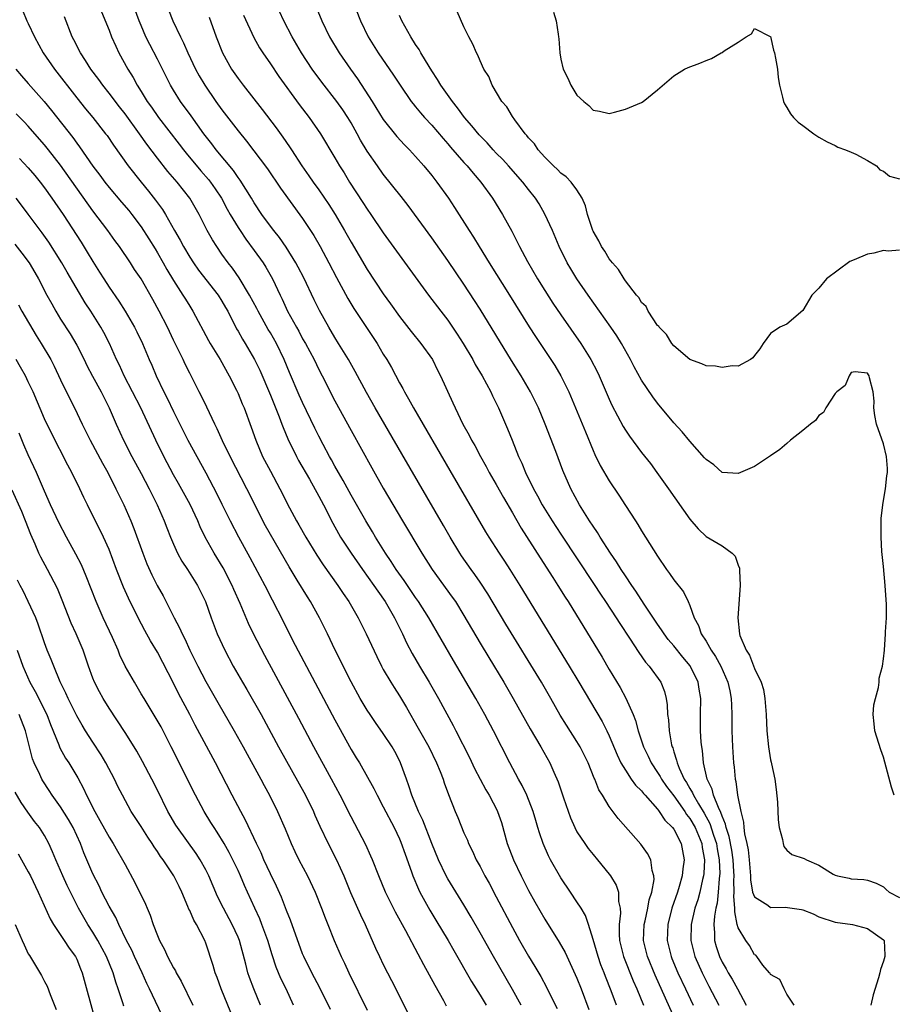
# Model space of a CAD drawing. Units: inches. Extents: x 2526000 to 2529000, y 1548000 to 1551000.
# Drawn here: x 2526950 to 2527058, y 1549065 to 1549187 of the extents above; entities that cross this region are included whole.
import ezdxf

# ---------------------------------------------------------------- set-up
doc = ezdxf.new("R2010")
doc.units = ezdxf.units.IN
doc.header["$MEASUREMENT"] = 0
doc.layers.add('LD25261548_2ft', color=253, linetype='Continuous')

msp = doc.modelspace()

# ---------------------------------------------------------------- linework, layer by layer
at = {"layer": 'LD25261548_2ft'}
for points, elevation in [([(2526990.72, 1549190.72), (2526992.17, 1549187), (2526993.13, 1549185), (2526994.38, 1549183), (2526996.26, 1549180.26), (2526997.07, 1549179), (2526998.46, 1549177), (2526998.7, 1549176.7), (2526999, 1549176.34), (2526999.6, 1549175.6), (2527000.12, 1549175), (2527001, 1549174.05), (2527002.4, 1549172.4), (2527003, 1549171.74), (2527003.34, 1549171.34), (2527005, 1549169.44), (2527005.41, 1549169), (2527006.12, 1549168.12), (2527007.08, 1549167), (2527008.53, 1549165), (2527009.79, 1549163), (2527010.93, 1549160.93), (2527011.6, 1549159.6), (2527011.88, 1549159), (2527012.86, 1549157.14), (2527014.11, 1549155), (2527015, 1549153.58), (2527016.01, 1549152.01), (2527017, 1549150.55), (2527019.48, 1549147), (2527020.74, 1549145), (2527021.51, 1549143.51), (2527021.75, 1549143), (2527023, 1549140.1), (2527023.34, 1549139.34), (2527024.71, 1549136.71), (2527025, 1549136.24), (2527025.5, 1549135.5), (2527027, 1549133.5), (2527028.1, 1549132.1), (2527028.92, 1549131), (2527030.36, 1549129), (2527033, 1549125.2), (2527034.01, 1549124.01), (2527035, 1549123.09), (2527037, 1549121.91), (2527038.26, 1549121), (2527038.63, 1549120.63), (2527039, 1549119.52), (2527039.15, 1549119.15), (2527039.15, 1549118.85), (2527039.25, 1549117), (2527038.93, 1549113), (2527039.15, 1549111), (2527039.21, 1549110.79), (2527039.96, 1549109), (2527040.38, 1549108.38), (2527041, 1549106.73), (2527041.85, 1549105), (2527042.11, 1549104.11), (2527042.29, 1549103), (2527042.45, 1549101), (2527042.55, 1549099), (2527042.75, 1549097), (2527043, 1549095.41), (2527043.09, 1549095.09), (2527043.12, 1549094.88), (2527043.54, 1549093), (2527043.71, 1549091.71), (2527043.85, 1549090.15), (2527043.94, 1549087.94), (2527044.06, 1549087), (2527044.49, 1549085.51), (2527044.57, 1549085), (2527044.66, 1549084.66), (2527045, 1549084.19), (2527045.64, 1549083.64), (2527047.16, 1549083.16), (2527047.44, 1549083), (2527049, 1549082.35), (2527050.77, 1549081.23), (2527051, 1549081.11), (2527051.3, 1549081), (2527052.73, 1549080.73), (2527053, 1549080.64), (2527054.57, 1549080.57), (2527055, 1549080.48), (2527056.09, 1549080.09), (2527057, 1549079.63), (2527057.31, 1549079.31), (2527057.69, 1549079), (2527059, 1549078.34)], 7296), ([(2527031.26, 1549063), (2527028.7, 1549068.7), (2527027.75, 1549071), (2527027.27, 1549073), (2527027.33, 1549075), (2527027.44, 1549075.44), (2527027.78, 1549077), (2527027.96, 1549078.04), (2527028.29, 1549079), (2527028.56, 1549080.56), (2527028.55, 1549081), (2527028.33, 1549081.67), (2527028.15, 1549083), (2527027.76, 1549083.76), (2527026.92, 1549084.92), (2527024.12, 1549088.12), (2527023, 1549089.62), (2527022.15, 1549091), (2527021.7, 1549091.69), (2527021.2, 1549093), (2527021.13, 1549093.13), (2527020.39, 1549095), (2527019.94, 1549095.94), (2527019.4, 1549097), (2527019, 1549097.67), (2527017.7, 1549099.7), (2527016.94, 1549100.94), (2527015.76, 1549103), (2527014.59, 1549105), (2527010.2, 1549112.2), (2527007.95, 1549115.95), (2527007, 1549117.42), (2527006.35, 1549118.35), (2527005.88, 1549119), (2527004.69, 1549120.69), (2527004.49, 1549121), (2527003.28, 1549123), (2527002.45, 1549124.45), (2526997.3, 1549133.3), (2526994, 1549139), (2526992.91, 1549140.91), (2526991.51, 1549143.51), (2526990.67, 1549145), (2526989.46, 1549147), (2526989, 1549147.73), (2526988.25, 1549149), (2526987.08, 1549151.08), (2526986.42, 1549152.42), (2526985.13, 1549155.13), (2526984.46, 1549156.46), (2526984.17, 1549157), (2526982.95, 1549158.95), (2526982.13, 1549160.13), (2526981.41, 1549161), (2526981, 1549161.54), (2526979.95, 1549163), (2526979, 1549164.42), (2526978.65, 1549165), (2526977.25, 1549167.25), (2526977, 1549167.57), (2526976.42, 1549168.42), (2526974.29, 1549171), (2526973.75, 1549171.75), (2526972.77, 1549173), (2526971.2, 1549175.2), (2526969.88, 1549177), (2526969, 1549178.38), (2526968.63, 1549179), (2526967, 1549182.24), (2526966.05, 1549184.05), (2526965.58, 1549185), (2526965, 1549186.39), (2526964.75, 1549187), (2526963.99, 1549189)], 7308), ([(2526986.67, 1549188.67), (2526987.37, 1549187), (2526988.33, 1549185), (2526989.54, 1549183), (2526990.94, 1549181), (2526991.81, 1549179.81), (2526993.62, 1549177), (2526995, 1549174.76), (2526996.67, 1549172.67), (2526997.62, 1549171.62), (2526998.24, 1549171), (2526999, 1549170.16), (2527000.01, 1549169), (2527001, 1549167.8), (2527001.64, 1549167), (2527003.07, 1549165), (2527003.84, 1549163.84), (2527005.65, 1549161), (2527006.19, 1549160.19), (2527006.89, 1549159), (2527008.12, 1549157), (2527010.63, 1549153), (2527013.07, 1549149.07), (2527013.85, 1549147.85), (2527015.77, 1549145), (2527016.25, 1549144.25), (2527017, 1549143), (2527017.99, 1549141), (2527018.84, 1549139), (2527020.04, 1549136.04), (2527021, 1549133.74), (2527021.23, 1549133.23), (2527021.89, 1549131.89), (2527023, 1549129.96), (2527024.19, 1549128.19), (2527025, 1549126.91), (2527026.24, 1549125), (2527026.55, 1549124.55), (2527027, 1549123.79), (2527029, 1549120.64), (2527030.12, 1549119), (2527030.49, 1549118.49), (2527031, 1549117.71), (2527032.21, 1549116.21), (2527032.79, 1549115), (2527033, 1549114.51), (2527033.53, 1549113), (2527034.06, 1549112.06), (2527034.4, 1549111), (2527035, 1549110.08), (2527035.62, 1549109), (2527036.18, 1549108.18), (2527036.83, 1549107), (2527037.72, 1549105), (2527037.93, 1549103.93), (2527038.13, 1549103), (2527038.15, 1549102.15), (2527038.21, 1549101), (2527038.21, 1549099), (2527038.27, 1549097), (2527038.4, 1549095), (2527038.47, 1549094.47), (2527038.61, 1549093), (2527038.7, 1549092.7), (2527038.91, 1549091), (2527039.3, 1549089), (2527039.66, 1549087.66), (2527039.69, 1549087), (2527039.77, 1549086.23), (2527040.07, 1549085), (2527040.23, 1549084.23), (2527040.35, 1549083), (2527040.5, 1549081), (2527040.52, 1549080.52), (2527040.78, 1549079), (2527041, 1549078.4), (2527042.64, 1549077.36), (2527043, 1549077.09), (2527044.89, 1549077.11), (2527045.1, 1549077.1), (2527046.84, 1549076.84), (2527047, 1549076.8), (2527048.3, 1549076.3), (2527049, 1549075.95), (2527051, 1549075.28), (2527053.15, 1549075), (2527055, 1549074.48), (2527057, 1549073.08), (2527057.07, 1549073), (2527057.18, 1549071.18), (2527057.18, 1549071), (2527057, 1549070.44), (2527056.61, 1549069.39), (2527056.54, 1549069), (2527056.39, 1549068.39), (2527055.72, 1549066.28), (2527055.44, 1549065)], 7298), ([(2526950.29, 1549188.29), (2526950.83, 1549187), (2526951, 1549186.67), (2526951.75, 1549185), (2526952.85, 1549183), (2526954.23, 1549181), (2526957, 1549177.45), (2526958.09, 1549176.09), (2526959, 1549175), (2526960.58, 1549173), (2526960.76, 1549172.76), (2526961.56, 1549171.56), (2526963.39, 1549169), (2526964.97, 1549167), (2526965.89, 1549165.89), (2526966.77, 1549164.77), (2526967, 1549164.44), (2526967.62, 1549163.62), (2526968, 1549163), (2526969.12, 1549161), (2526969.81, 1549159.81), (2526970.23, 1549159), (2526971, 1549157.71), (2526971.46, 1549157), (2526972.1, 1549156.1), (2526974.51, 1549153), (2526975, 1549152.22), (2526975.45, 1549151.45), (2526975.71, 1549151), (2526976.82, 1549148.82), (2526977, 1549148.52), (2526977.54, 1549147.54), (2526977.87, 1549147), (2526979.05, 1549145), (2526979.68, 1549143.68), (2526981, 1549140.57), (2526982.08, 1549137.92), (2526982.43, 1549137), (2526982.57, 1549136.57), (2526983.17, 1549135.17), (2526984.23, 1549133), (2526984.5, 1549132.5), (2526985.84, 1549130.16), (2526987, 1549128.07), (2526987.57, 1549127), (2526988.73, 1549124.73), (2526989.44, 1549123.44), (2526989.7, 1549123), (2526991, 1549121), (2526992.4, 1549119), (2526993.84, 1549117), (2526994.3, 1549116.3), (2526995.21, 1549115), (2526996.37, 1549113), (2526997.36, 1549111), (2526997.88, 1549109.88), (2526998.56, 1549108.56), (2526999.47, 1549107), (2527000.69, 1549105), (2527001.83, 1549103), (2527003.64, 1549099.64), (2527003.97, 1549099), (2527005.67, 1549095.67), (2527006.32, 1549094.32), (2527006.99, 1549092.99), (2527007.69, 1549091.69), (2527008.11, 1549091), (2527009.11, 1549089.11), (2527009.16, 1549089), (2527009.63, 1549087.63), (2527010.36, 1549085), (2527011.12, 1549083), (2527012.08, 1549081), (2527013, 1549079.2), (2527013.78, 1549077.78), (2527015, 1549075.64), (2527016.8, 1549072.8), (2527017.53, 1549071.53), (2527018.8, 1549068.8), (2527019, 1549068.32), (2527019.51, 1549067), (2527020.46, 1549064.46)], 7314), ([(2527023.89, 1549065), (2527023.24, 1549066.76), (2527022.53, 1549068.53), (2527022.36, 1549069), (2527021.97, 1549069.97), (2527021.61, 1549071), (2527021, 1549073.12), (2527020.43, 1549075), (2527020.08, 1549076.08), (2527019.52, 1549077), (2527019, 1549077.81), (2527018.21, 1549079), (2527017, 1549080.76), (2527015.72, 1549083), (2527015.48, 1549083.48), (2527014.8, 1549085), (2527014.35, 1549086.35), (2527014.17, 1549087), (2527013.89, 1549087.89), (2527013.59, 1549089), (2527012.79, 1549091), (2527012.21, 1549092.21), (2527011.76, 1549093), (2527010.7, 1549095), (2527008.64, 1549099), (2527007.58, 1549101), (2527006.45, 1549103), (2527003.7, 1549107.7), (2527000.64, 1549113), (2526999.37, 1549115), (2526999, 1549115.52), (2526997.6, 1549117.6), (2526996.59, 1549119), (2526995.98, 1549119.98), (2526995.27, 1549121), (2526994.02, 1549123), (2526993.65, 1549123.65), (2526992.82, 1549125), (2526991, 1549128.21), (2526990.03, 1549130.03), (2526989.44, 1549131), (2526989, 1549131.77), (2526988.57, 1549132.57), (2526988.31, 1549133), (2526987.53, 1549134.47), (2526987, 1549135.49), (2526986.51, 1549136.51), (2526985, 1549139.67), (2526984.59, 1549140.59), (2526983.39, 1549143.39), (2526982.73, 1549145), (2526981.75, 1549147), (2526981, 1549148.31), (2526980.74, 1549148.74), (2526979.48, 1549151), (2526979.32, 1549151.32), (2526978.43, 1549153), (2526977.14, 1549155.14), (2526976.31, 1549156.31), (2526975.76, 1549157), (2526975, 1549158.07), (2526974.36, 1549159), (2526973.83, 1549159.83), (2526973.17, 1549161), (2526972.16, 1549163), (2526971.03, 1549165), (2526969.45, 1549167), (2526968.31, 1549168.31), (2526967, 1549169.98), (2526965.69, 1549171.69), (2526964.8, 1549173), (2526963, 1549175.47), (2526962.32, 1549176.32), (2526961, 1549178.04), (2526960.23, 1549179), (2526959.73, 1549179.73), (2526958.76, 1549181), (2526958.09, 1549182.09), (2526957.45, 1549183), (2526956.63, 1549184.63), (2526956.42, 1549185), (2526955.47, 1549187.47)], 7312), ([(2526960.09, 1549188.09), (2526961, 1549185.84), (2526961.32, 1549185), (2526961.83, 1549183.83), (2526962.23, 1549183), (2526963.33, 1549181), (2526963.98, 1549179.98), (2526964.51, 1549179), (2526965, 1549178.23), (2526965.74, 1549177), (2526966.27, 1549176.27), (2526967.14, 1549175), (2526969.7, 1549171.7), (2526970.23, 1549171), (2526970.57, 1549170.57), (2526972.4, 1549168.4), (2526973.33, 1549167.33), (2526973.58, 1549167), (2526974.17, 1549166.17), (2526974.93, 1549165), (2526975.65, 1549163.65), (2526976.02, 1549163), (2526977, 1549161.38), (2526977.24, 1549161), (2526977.94, 1549159.94), (2526979, 1549158.53), (2526980.1, 1549157), (2526980.45, 1549156.45), (2526981.28, 1549155), (2526982.21, 1549153), (2526982.47, 1549152.47), (2526983.14, 1549151), (2526984.22, 1549149), (2526984.51, 1549148.51), (2526985, 1549147.58), (2526985.34, 1549147), (2526986.41, 1549145), (2526987, 1549143.77), (2526987.41, 1549143), (2526989, 1549139.88), (2526991, 1549136.21), (2526993.57, 1549131.57), (2526995, 1549129.05), (2526997.38, 1549125), (2526999.78, 1549121), (2527001.06, 1549119), (2527003.55, 1549115.55), (2527003.93, 1549115), (2527005, 1549113.3), (2527007, 1549109.86), (2527008.07, 1549108.07), (2527009.93, 1549105), (2527011.11, 1549103), (2527013.22, 1549099.22), (2527014.53, 1549097), (2527015.65, 1549095), (2527016.15, 1549093.85), (2527016.68, 1549092.68), (2527017.33, 1549090.67), (2527018.21, 1549088.21), (2527018.73, 1549087), (2527019, 1549086.48), (2527019.97, 1549085), (2527020.39, 1549084.39), (2527021, 1549083.64), (2527021.56, 1549083), (2527023, 1549081.23), (2527023.17, 1549081), (2527023.87, 1549079.87), (2527024.15, 1549079), (2527024.15, 1549077.85), (2527024.34, 1549077), (2527024.38, 1549076.38), (2527024.22, 1549075), (2527024.22, 1549073.78), (2527024.29, 1549073), (2527024.79, 1549071), (2527025.98, 1549067.98), (2527026.43, 1549067), (2527027.27, 1549065)], 7310), ([(2526968.36, 1549188.36), (2526968.92, 1549187), (2526969.86, 1549185), (2526970.25, 1549184.25), (2526970.79, 1549183), (2526971.72, 1549181), (2526972.17, 1549180.17), (2526972.86, 1549179), (2526974.26, 1549177), (2526975, 1549175.97), (2526977, 1549173.35), (2526978.06, 1549172.06), (2526980.63, 1549168.63), (2526982.26, 1549166.26), (2526985, 1549162.49), (2526986.38, 1549160.38), (2526987.19, 1549159), (2526988.26, 1549157), (2526989.19, 1549155.19), (2526990.59, 1549152.59), (2526991.33, 1549151.33), (2526994.23, 1549147), (2526995, 1549145.69), (2526995.42, 1549145), (2526996, 1549144), (2526997, 1549142.11), (2526997.41, 1549141.41), (2526997.61, 1549141), (2526998.14, 1549140.14), (2526998.75, 1549139), (2527003.26, 1549131.26), (2527007.66, 1549123.66), (2527008.06, 1549123), (2527009.36, 1549121), (2527010.03, 1549120.03), (2527010.69, 1549119), (2527011.94, 1549117), (2527018.04, 1549107), (2527019.25, 1549105), (2527022.13, 1549100.13), (2527022.7, 1549099), (2527023, 1549098.37), (2527023.99, 1549095.99), (2527024.46, 1549095), (2527025, 1549094.11), (2527025.74, 1549093), (2527026.26, 1549092.26), (2527027, 1549091.54), (2527027.23, 1549091.23), (2527027.44, 1549091), (2527029, 1549089.27), (2527029.11, 1549089.11), (2527029.21, 1549089), (2527029.91, 1549087.91), (2527030.86, 1549087), (2527031, 1549086.8), (2527031.91, 1549085), (2527032.1, 1549084.1), (2527032.3, 1549083), (2527032.12, 1549081.88), (2527032.04, 1549081), (2527031.67, 1549079.67), (2527031.46, 1549079), (2527030.78, 1549077), (2527030.25, 1549075), (2527030.19, 1549073), (2527030.68, 1549071), (2527030.78, 1549070.78), (2527031.51, 1549069), (2527032.45, 1549067), (2527033.42, 1549065)], 7306), ([(2526973.43, 1549187.43), (2526974.27, 1549185), (2526975.08, 1549183), (2526976.2, 1549181), (2526977, 1549179.82), (2526977.61, 1549179), (2526980, 1549176), (2526981.73, 1549173.73), (2526982.56, 1549172.56), (2526983.37, 1549171.37), (2526983.6, 1549171), (2526984.91, 1549169), (2526985.78, 1549167.78), (2526986.32, 1549167), (2526987, 1549166.05), (2526988.24, 1549164.24), (2526989.02, 1549163), (2526990.19, 1549161), (2526991, 1549159.56), (2526993, 1549156.18), (2526995, 1549153.14), (2526995.91, 1549151.91), (2526997, 1549150.34), (2526998.46, 1549148.46), (2526999.66, 1549147), (2527001.08, 1549145), (2527001.7, 1549143.7), (2527002.08, 1549143), (2527003.62, 1549139.62), (2527003.89, 1549139), (2527004.86, 1549137), (2527005.63, 1549135.63), (2527005.93, 1549135), (2527006.33, 1549134.33), (2527007.04, 1549133), (2527007.75, 1549131.75), (2527008.14, 1549131), (2527009, 1549129.51), (2527009.89, 1549127.89), (2527011, 1549126.01), (2527012.1, 1549124.1), (2527014.43, 1549120.43), (2527016.03, 1549117.97), (2527016.65, 1549117), (2527017.54, 1549115.54), (2527017.9, 1549115), (2527022.11, 1549108.11), (2527023, 1549106.59), (2527024.35, 1549104.35), (2527025.05, 1549103.05), (2527025.95, 1549101), (2527026.25, 1549100.25), (2527026.59, 1549099), (2527027.27, 1549097), (2527027.83, 1549095.83), (2527028.19, 1549095), (2527029, 1549093.82), (2527029.31, 1549093.31), (2527029.47, 1549093), (2527030.09, 1549092.09), (2527031, 1549090.91), (2527032.36, 1549089), (2527032.6, 1549088.6), (2527033, 1549088.11), (2527033.64, 1549087), (2527034.46, 1549085), (2527034.51, 1549084.51), (2527034.8, 1549083), (2527034.71, 1549081.29), (2527034.67, 1549081), (2527034.56, 1549080.56), (2527034.22, 1549079), (2527033.97, 1549078.03), (2527033.63, 1549077), (2527033.15, 1549075), (2527033.11, 1549073), (2527033.63, 1549071), (2527034.51, 1549069), (2527034.67, 1549068.67), (2527035.35, 1549067.35), (2527036.6, 1549065)], 7304), ([(2526977.67, 1549187.67), (2526978.94, 1549184.94), (2526979.66, 1549183.66), (2526980.07, 1549183), (2526981, 1549181.67), (2526982.07, 1549180.07), (2526984.59, 1549176.6), (2526985.82, 1549175), (2526987.23, 1549173), (2526989, 1549170.01), (2526989.56, 1549169), (2526990.13, 1549168.13), (2526990.81, 1549167), (2526992.48, 1549164.48), (2526993, 1549163.65), (2526993.46, 1549163), (2526995, 1549160.72), (2527000.62, 1549153), (2527002.14, 1549151), (2527003, 1549149.89), (2527004.17, 1549148.17), (2527004.91, 1549147), (2527006.09, 1549145), (2527006.4, 1549144.4), (2527007.24, 1549143), (2527008.31, 1549141), (2527008.52, 1549140.52), (2527009.29, 1549139), (2527010.41, 1549136.41), (2527010.96, 1549135), (2527011.77, 1549133), (2527012.18, 1549132.18), (2527012.63, 1549131), (2527013.61, 1549129), (2527014.12, 1549128.12), (2527014.7, 1549127), (2527015.94, 1549125), (2527017, 1549123.36), (2527021.14, 1549117.14), (2527021.93, 1549115.93), (2527022.56, 1549115), (2527023.87, 1549113), (2527024.3, 1549112.3), (2527025.52, 1549110.48), (2527026.68, 1549108.68), (2527027.5, 1549107.5), (2527027.96, 1549107), (2527029.41, 1549105), (2527029.85, 1549103.85), (2527030.05, 1549103), (2527030.2, 1549102.2), (2527030.23, 1549101), (2527030.35, 1549100.35), (2527030.44, 1549099), (2527030.74, 1549097.26), (2527030.81, 1549097), (2527030.87, 1549096.87), (2527031, 1549096.4), (2527031.35, 1549095.35), (2527031.41, 1549095), (2527031.66, 1549094.34), (2527032.29, 1549093), (2527032.58, 1549092.58), (2527033, 1549091.82), (2527033.32, 1549091.32), (2527033.44, 1549091), (2527034.06, 1549089.94), (2527034.78, 1549088.78), (2527035.49, 1549087.49), (2527035.93, 1549086.07), (2527036.29, 1549085), (2527036.37, 1549084.37), (2527036.63, 1549083), (2527036.7, 1549081.3), (2527036.69, 1549081), (2527036.63, 1549080.63), (2527036.51, 1549079), (2527036.36, 1549077.64), (2527036.21, 1549077), (2527036.03, 1549076.03), (2527035.96, 1549075), (2527036.05, 1549073.95), (2527036.05, 1549073), (2527036.26, 1549072.26), (2527036.68, 1549071), (2527037, 1549070.33), (2527037.49, 1549069.49), (2527037.74, 1549069), (2527038.22, 1549068.22), (2527038.9, 1549067), (2527039.98, 1549065)], 7302), ([(2527045.91, 1549065), (2527045, 1549066.36), (2527044.68, 1549067), (2527044.16, 1549068.16), (2527043, 1549068.79), (2527042.94, 1549068.94), (2527042.87, 1549069), (2527042.05, 1549069.95), (2527041.29, 1549071), (2527041.16, 1549071.16), (2527041, 1549071.2), (2527040.39, 1549072.39), (2527039.93, 1549073), (2527039, 1549074.56), (2527038.88, 1549075), (2527038.55, 1549076.55), (2527038.58, 1549077), (2527038.43, 1549078.43), (2527038.48, 1549079), (2527038.44, 1549080.44), (2527038.47, 1549081), (2527038.45, 1549081.55), (2527038.35, 1549083), (2527038.18, 1549084.18), (2527037.87, 1549085.87), (2527037.5, 1549087), (2527037.43, 1549087.43), (2527037, 1549088.4), (2527036.85, 1549088.85), (2527036.53, 1549089.47), (2527035.94, 1549091), (2527035.76, 1549091.76), (2527035.14, 1549093), (2527034.68, 1549095), (2527034.55, 1549096.55), (2527034.46, 1549097), (2527034.4, 1549097.6), (2527034.33, 1549099), (2527034.33, 1549101), (2527034.35, 1549103), (2527034.15, 1549104.15), (2527034.02, 1549105), (2527033.03, 1549107.03), (2527032.12, 1549108.12), (2527031, 1549109.53), (2527030.32, 1549110.32), (2527029.81, 1549111), (2527029.5, 1549111.5), (2527029, 1549112.2), (2527027.33, 1549114.67), (2527026.29, 1549116.29), (2527025.8, 1549117), (2527025, 1549118.19), (2527024.47, 1549119), (2527023.92, 1549119.92), (2527023.15, 1549121), (2527021.87, 1549123), (2527021.55, 1549123.55), (2527021, 1549124.34), (2527020.57, 1549125), (2527019.32, 1549127), (2527018.24, 1549129), (2527017.27, 1549131.27), (2527016.4, 1549133.6), (2527015.06, 1549137), (2527014.22, 1549139), (2527013.26, 1549141), (2527012.1, 1549143), (2527010.9, 1549144.9), (2527007, 1549151.25), (2527006.32, 1549152.32), (2527005, 1549154.35), (2527003, 1549157.27), (2527001, 1549160.07), (2526998.1, 1549164.1), (2526997.22, 1549165.22), (2526995, 1549167.98), (2526994.26, 1549169), (2526993, 1549170.84), (2526992.19, 1549172.19), (2526991.77, 1549173), (2526991, 1549174.35), (2526990.61, 1549175), (2526989.97, 1549175.97), (2526989.22, 1549177), (2526987.37, 1549179.37), (2526986.19, 1549181), (2526984.86, 1549183), (2526983.7, 1549185), (2526982.69, 1549187), (2526982.14, 1549188.14)], 7300), ([(2527058.33, 1549091), (2527058, 1549092), (2527057, 1549095.71), (2527056.65, 1549096.65), (2527055.92, 1549099), (2527055.85, 1549099.85), (2527055.71, 1549101), (2527055.81, 1549102.19), (2527055.99, 1549103), (2527056.37, 1549104.37), (2527056.46, 1549105), (2527056.48, 1549105.52), (2527056.86, 1549107), (2527057, 1549107.92), (2527057.11, 1549109), (2527057.26, 1549111), (2527057.25, 1549111.25), (2527057.35, 1549113), (2527057.37, 1549114.63), (2527057.21, 1549117), (2527057, 1549119.36), (2527056.85, 1549120.85), (2527056.8, 1549121.21), (2527056.69, 1549123), (2527056.71, 1549124.71), (2527056.69, 1549125.31), (2527056.9, 1549127), (2527057, 1549127.54), (2527057.23, 1549129), (2527057.4, 1549130.6), (2527057.49, 1549131), (2527057.48, 1549131.48), (2527057.37, 1549133), (2527057, 1549134.56), (2527056.13, 1549137), (2527055.93, 1549138.07), (2527055.81, 1549139), (2527055.83, 1549139.83), (2527055.72, 1549141), (2527055.26, 1549142.74), (2527055.21, 1549143), (2527055.13, 1549143.13), (2527055, 1549143.31), (2527053.47, 1549143.47), (2527053, 1549143.38), (2527052.73, 1549143), (2527052.23, 1549141.77), (2527051.21, 1549141), (2527051, 1549140.79), (2527049.87, 1549139), (2527049.56, 1549138.44), (2527049, 1549138.08), (2527048.55, 1549137.45), (2527047.96, 1549137), (2527047, 1549136.19), (2527045.45, 1549135), (2527045, 1549134.61), (2527044.16, 1549133.84), (2527043, 1549133.06), (2527041, 1549131.76), (2527039, 1549130.87), (2527037, 1549131), (2527035.95, 1549131.95), (2527035, 1549132.6), (2527034.83, 1549132.83), (2527033, 1549134.87), (2527032.06, 1549136.06), (2527031, 1549137.18), (2527029, 1549139.6), (2527028.4, 1549140.4), (2527027, 1549142.44), (2527026.09, 1549144.09), (2527025.62, 1549145), (2527024.52, 1549147), (2527023.94, 1549147.94), (2527023.22, 1549149), (2527020.38, 1549153), (2527019, 1549154.99), (2527018.23, 1549156.23), (2527017.78, 1549157), (2527016.8, 1549159), (2527015.96, 1549161), (2527015.04, 1549163.04), (2527014.3, 1549164.3), (2527013.86, 1549165), (2527013, 1549166.08), (2527012.3, 1549167), (2527010.52, 1549169), (2527009.8, 1549169.8), (2527009, 1549170.6), (2527008.62, 1549171), (2527007.86, 1549171.86), (2527006.87, 1549172.87), (2527005.98, 1549173.98), (2527005.08, 1549175), (2527004.21, 1549176.21), (2527003.56, 1549177), (2527002.14, 1549179), (2527001.72, 1549179.72), (2527001, 1549180.8), (2527000.67, 1549181.33), (2526999.66, 1549183), (2526999.43, 1549183.43), (2526999, 1549184.07), (2526998.41, 1549185), (2526997.29, 1549187), (2526997, 1549187.63)], 7294), ([(2527059, 1549158.58), (2527057.57, 1549158.43), (2527057, 1549158.53), (2527055.8, 1549158.2), (2527055, 1549158.08), (2527053.37, 1549157.37), (2527052.84, 1549157.16), (2527049.95, 1549155), (2527049, 1549153.84), (2527048.55, 1549153.45), (2527048.12, 1549153), (2527047, 1549151.1), (2527045, 1549149.37), (2527044.15, 1549149), (2527043, 1549148.24), (2527042.1, 1549147), (2527041.66, 1549146.34), (2527041, 1549145.51), (2527040.8, 1549145.2), (2527040.5, 1549145), (2527039, 1549144.19), (2527038.24, 1549144.24), (2527037, 1549144.02), (2527036.17, 1549144.17), (2527035, 1549144.24), (2527034.48, 1549144.48), (2527033, 1549145.01), (2527031, 1549146.71), (2527030.77, 1549147), (2527030.1, 1549148.1), (2527029.18, 1549149), (2527029.13, 1549149.13), (2527029, 1549149.22), (2527027.82, 1549151), (2527027.59, 1549151.59), (2527027, 1549152.06), (2527026.68, 1549152.68), (2527026.37, 1549153), (2527025, 1549154.76), (2527024.84, 1549155), (2527024.17, 1549156.17), (2527023.39, 1549157), (2527023, 1549157.49), (2527022.45, 1549158.45), (2527022.06, 1549159), (2527021.71, 1549159.71), (2527021, 1549160.91), (2527020.96, 1549161), (2527020.32, 1549163), (2527020.06, 1549164.06), (2527019.66, 1549165), (2527019, 1549166.05), (2527018.3, 1549167), (2527017.65, 1549167.65), (2527017, 1549168.12), (2527016.57, 1549168.57), (2527016.08, 1549169), (2527015, 1549170.1), (2527014.19, 1549171), (2527013.73, 1549171.73), (2527013, 1549172.5), (2527012.79, 1549172.79), (2527012.58, 1549173), (2527011.3, 1549174.7), (2527011, 1549175.13), (2527010.31, 1549176.31), (2527009.7, 1549177), (2527008.49, 1549179), (2527008.07, 1549180.07), (2527007.47, 1549181), (2527007, 1549182.03), (2527006.73, 1549182.73), (2527006.55, 1549183), (2527006.11, 1549184.11), (2527005.6, 1549185), (2527005, 1549186.23), (2527004.14, 1549188.14)], 7292), ([(2527016.08, 1549188.08), (2527016.41, 1549187), (2527016.66, 1549185.34), (2527016.73, 1549185), (2527016.76, 1549184.76), (2527016.88, 1549183), (2527017, 1549182.25), (2527017.29, 1549181), (2527017.89, 1549179.89), (2527018.26, 1549179), (2527019, 1549177.79), (2527019.85, 1549177), (2527020.48, 1549176.48), (2527021, 1549175.91), (2527021.78, 1549175.78), (2527023, 1549175.52), (2527023.67, 1549175.67), (2527025, 1549176.03), (2527027, 1549176.88), (2527027.19, 1549177), (2527029, 1549178.44), (2527031, 1549180.19), (2527032.33, 1549181), (2527032.78, 1549181.22), (2527034.24, 1549181.76), (2527035, 1549182.08), (2527035.68, 1549182.32), (2527036.86, 1549183), (2527037, 1549183.06), (2527037.25, 1549183.25), (2527039, 1549184.35), (2527039.97, 1549185), (2527040.63, 1549185.37), (2527041, 1549186.03), (2527042.95, 1549185.05), (2527043, 1549185.05), (2527043.37, 1549183.37), (2527043.49, 1549183), (2527043.62, 1549182.38), (2527043.84, 1549181), (2527043.95, 1549179.95), (2527044.1, 1549179), (2527044.48, 1549177.52), (2527044.59, 1549177), (2527044.71, 1549176.71), (2527045, 1549176.24), (2527045.46, 1549175.46), (2527045.85, 1549175), (2527046.44, 1549174.44), (2527047, 1549174), (2527048.35, 1549173), (2527048.74, 1549172.74), (2527049, 1549172.58), (2527050, 1549172), (2527051, 1549171.55), (2527051.34, 1549171.34), (2527052.3, 1549171), (2527053, 1549170.7), (2527053.55, 1549170.45), (2527055, 1549169.69), (2527056.13, 1549169), (2527056.53, 1549168.53), (2527057, 1549168.37), (2527057.74, 1549167.74), (2527059, 1549167.4)], 7290), ([(2526949.44, 1549181), (2526950.15, 1549180.15), (2526951, 1549179.23), (2526952.97, 1549176.97), (2526953.87, 1549175.87), (2526956.51, 1549172.51), (2526957, 1549171.82), (2526957.36, 1549171.36), (2526959, 1549168.98), (2526959.86, 1549167.86), (2526960.48, 1549167), (2526961, 1549166.34), (2526962.53, 1549164.53), (2526963.46, 1549163.46), (2526963.83, 1549163), (2526965, 1549161.44), (2526965.95, 1549159.95), (2526966.71, 1549158.71), (2526967, 1549158.25), (2526967.73, 1549157), (2526968.18, 1549156.18), (2526969, 1549154.8), (2526970.17, 1549153), (2526970.47, 1549152.47), (2526971, 1549151.61), (2526971.4, 1549151), (2526973.35, 1549147.35), (2526973.54, 1549147), (2526974.78, 1549145), (2526975.91, 1549143), (2526976.8, 1549141.2), (2526977, 1549140.78), (2526977.51, 1549139.51), (2526977.74, 1549139), (2526978.63, 1549136.63), (2526979.18, 1549135), (2526980.03, 1549133), (2526981, 1549131.15), (2526982.18, 1549129), (2526982.46, 1549128.46), (2526983, 1549127.33), (2526983.37, 1549126.63), (2526984.25, 1549125), (2526984.53, 1549124.53), (2526985.38, 1549123), (2526986.74, 1549120.74), (2526987.55, 1549119.55), (2526989.38, 1549117), (2526990.02, 1549116.02), (2526990.72, 1549115), (2526991.87, 1549113), (2526992.88, 1549111), (2526994.18, 1549108.18), (2526994.78, 1549107), (2526995, 1549106.6), (2526995.93, 1549105), (2526996.34, 1549104.34), (2526997, 1549103.33), (2526997.88, 1549101.88), (2526999.34, 1549099.33), (2527000.63, 1549097), (2527001.61, 1549095), (2527002.04, 1549093.96), (2527002.41, 1549093), (2527002.55, 1549092.55), (2527003.08, 1549091.08), (2527003.89, 1549089), (2527004.23, 1549088.23), (2527005, 1549086.34), (2527005.42, 1549085.42), (2527005.57, 1549085), (2527006.05, 1549084.05), (2527006.52, 1549083), (2527007, 1549082.15), (2527007.59, 1549081), (2527008.1, 1549080.1), (2527009, 1549078.4), (2527011, 1549074.6), (2527011.88, 1549073), (2527013, 1549071.04), (2527013.78, 1549069.78), (2527014.52, 1549068.52), (2527015.23, 1549067.23), (2527015.66, 1549066.34), (2527016.56, 1549064.56)], 7316), ([(2527012.07, 1549065), (2527011, 1549066.94), (2527008.64, 1549071), (2527007, 1549073.95), (2527005.9, 1549075.9), (2527005, 1549077.42), (2527003, 1549080.65), (2527002.8, 1549081), (2527001.83, 1549083), (2527001, 1549085), (2526999.9, 1549087.9), (2526999.38, 1549089), (2526998.55, 1549091), (2526998.18, 1549092.18), (2526997.86, 1549093), (2526997.15, 1549095), (2526997, 1549095.32), (2526996.42, 1549096.42), (2526996.09, 1549097), (2526995, 1549098.67), (2526994.02, 1549100.02), (2526993.36, 1549101), (2526993, 1549101.55), (2526992.13, 1549103), (2526991, 1549105.07), (2526989.04, 1549109), (2526988.07, 1549111), (2526987.08, 1549113), (2526985.98, 1549115), (2526985.59, 1549115.59), (2526984.33, 1549117.67), (2526983.31, 1549119.31), (2526980.41, 1549124.41), (2526978.1, 1549129), (2526976.03, 1549133), (2526975.07, 1549134.93), (2526974.41, 1549136.41), (2526974.11, 1549137), (2526973.12, 1549139.12), (2526972.47, 1549140.47), (2526972.18, 1549141), (2526971, 1549143.33), (2526970.45, 1549144.45), (2526970.2, 1549145), (2526969, 1549147.4), (2526968.23, 1549149), (2526967.23, 1549151), (2526966.45, 1549152.45), (2526965, 1549155), (2526964.18, 1549156.18), (2526963.65, 1549157), (2526962.29, 1549159), (2526961.74, 1549159.74), (2526960.84, 1549161), (2526959, 1549163.42), (2526955, 1549169.09), (2526953.51, 1549171), (2526953, 1549171.63), (2526951.79, 1549173), (2526951, 1549173.92), (2526950.48, 1549174.48), (2526949.48, 1549175.48)], 7318), ([(2526949.92, 1549169.92), (2526951, 1549168.77), (2526951.81, 1549167.81), (2526952.45, 1549167), (2526953, 1549166.27), (2526953.92, 1549165), (2526955.33, 1549163), (2526957.54, 1549159.54), (2526958.31, 1549158.31), (2526959, 1549157.16), (2526959.84, 1549155.84), (2526960.34, 1549155), (2526961, 1549153.96), (2526962.22, 1549152.22), (2526963, 1549151), (2526964.18, 1549149), (2526964.45, 1549148.45), (2526965.14, 1549147), (2526965.99, 1549145), (2526966.3, 1549144.3), (2526966.84, 1549143), (2526967.79, 1549141), (2526968.21, 1549140.21), (2526969, 1549138.56), (2526969.79, 1549137), (2526970.78, 1549135), (2526971.87, 1549133), (2526973, 1549130.98), (2526974.37, 1549128.37), (2526975, 1549127.07), (2526976.03, 1549125), (2526977.04, 1549123.04), (2526978.47, 1549120.47), (2526980.32, 1549117), (2526981.21, 1549115.21), (2526982.58, 1549112.58), (2526983.76, 1549110.24), (2526989, 1549100.34), (2526991, 1549096.68), (2526991.65, 1549095.65), (2526992.03, 1549095), (2526993.83, 1549091.83), (2526994.22, 1549091), (2526995, 1549089.57), (2526996.34, 1549087), (2526997, 1549085.59), (2526997.18, 1549085.18), (2526997.69, 1549083.69), (2526998.48, 1549081.52), (2526998.65, 1549081), (2526999.36, 1549079.36), (2526999.54, 1549079), (2527000.77, 1549076.77), (2527001.53, 1549075.53), (2527003.02, 1549073), (2527003.74, 1549071.74), (2527005.93, 1549067.93), (2527007, 1549066.23), (2527007.74, 1549065)], 7320), ([(2527002.85, 1549064.85), (2527002.5, 1549065.5), (2527001.41, 1549067.41), (2527000.03, 1549069.97), (2526999.3, 1549071.3), (2526997.79, 1549074.21), (2526996.52, 1549076.52), (2526995.29, 1549079), (2526994.44, 1549081), (2526993.66, 1549083), (2526993.47, 1549083.47), (2526992.84, 1549084.84), (2526991, 1549088.33), (2526989.67, 1549091), (2526988.59, 1549093), (2526986.39, 1549097), (2526984.52, 1549100.52), (2526980.32, 1549108.32), (2526978.91, 1549111), (2526978.27, 1549112.27), (2526977.25, 1549114.75), (2526976.49, 1549116.49), (2526976.28, 1549117), (2526975.17, 1549119.17), (2526974.04, 1549121), (2526972.92, 1549123), (2526972.29, 1549124.29), (2526972, 1549125), (2526971.04, 1549127.04), (2526969.62, 1549129.62), (2526969, 1549130.73), (2526967.8, 1549133), (2526966.8, 1549135), (2526964.94, 1549139), (2526963.93, 1549141), (2526962.89, 1549143), (2526962.29, 1549144.29), (2526961.94, 1549145), (2526961.05, 1549147), (2526960.35, 1549148.35), (2526959.98, 1549149), (2526958.73, 1549151), (2526958.04, 1549152.04), (2526955.82, 1549155.82), (2526955.16, 1549157), (2526953.54, 1549159.54), (2526952.72, 1549160.72), (2526951, 1549163.03), (2526950.14, 1549164.14), (2526949.51, 1549165)], 7322), ([(2526949.31, 1549159.31), (2526950.21, 1549158.21), (2526951.1, 1549157), (2526951.81, 1549155.81), (2526952.28, 1549155), (2526953.31, 1549153), (2526953.9, 1549151.9), (2526954.4, 1549151), (2526955, 1549150.02), (2526956.18, 1549148.18), (2526957, 1549146.79), (2526957.91, 1549145), (2526958.26, 1549144.26), (2526958.94, 1549142.94), (2526960.01, 1549141), (2526961.04, 1549139), (2526961.88, 1549137), (2526962.8, 1549135), (2526963.85, 1549133), (2526965, 1549130.9), (2526965.98, 1549129), (2526966.3, 1549128.3), (2526966.96, 1549127), (2526967.83, 1549125), (2526968.15, 1549124.15), (2526968.62, 1549123), (2526969, 1549122.11), (2526969.51, 1549121), (2526970.03, 1549120.03), (2526970.71, 1549119), (2526971.97, 1549117), (2526972.95, 1549115), (2526973.65, 1549113), (2526974.42, 1549111), (2526975.34, 1549109), (2526976.41, 1549107), (2526977.56, 1549105), (2526978.1, 1549104.1), (2526979.84, 1549101), (2526982.02, 1549097), (2526985.36, 1549091), (2526986.34, 1549089), (2526986.53, 1549088.53), (2526987.15, 1549087.15), (2526988.16, 1549085), (2526989.19, 1549083), (2526990.1, 1549081), (2526990.95, 1549078.95), (2526992.19, 1549076.19), (2526992.76, 1549075), (2526994.04, 1549072.05), (2526994.52, 1549071), (2526995, 1549070.03), (2526996.57, 1549067), (2526999, 1549062.09)], 7324), ([(2526949.77, 1549151.77), (2526950.19, 1549151), (2526951.98, 1549147.98), (2526952.61, 1549147), (2526953.79, 1549145), (2526954.2, 1549144.2), (2526955, 1549142.49), (2526956.13, 1549140.13), (2526956.72, 1549139), (2526957.68, 1549137), (2526958.67, 1549135), (2526960.18, 1549132.18), (2526960.84, 1549131), (2526961.86, 1549129), (2526962.23, 1549128.23), (2526962.84, 1549127), (2526963.72, 1549125), (2526964.08, 1549124.08), (2526965.18, 1549121), (2526965.7, 1549119.7), (2526966.32, 1549118.32), (2526966.99, 1549116.99), (2526967.7, 1549115.7), (2526969.07, 1549113), (2526969.75, 1549111.75), (2526970.07, 1549111), (2526970.39, 1549110.39), (2526971.03, 1549109), (2526972.01, 1549107), (2526973, 1549105.08), (2526974.48, 1549102.48), (2526976.5, 1549099), (2526977.62, 1549097), (2526979.81, 1549093), (2526980.22, 1549092.22), (2526980.89, 1549091), (2526981.9, 1549089), (2526982.84, 1549086.84), (2526983.57, 1549085), (2526984.03, 1549084.03), (2526984.54, 1549083), (2526985.61, 1549081), (2526986.55, 1549079), (2526987.35, 1549077), (2526987.8, 1549075.8), (2526988.13, 1549075), (2526988.92, 1549073), (2526989.77, 1549071), (2526990.18, 1549070.18), (2526990.72, 1549069), (2526993, 1549064.36)], 7326), ([(2526988.44, 1549064.44), (2526987.13, 1549067.13), (2526986.13, 1549069), (2526985.13, 1549071), (2526985, 1549071.34), (2526983.51, 1549075.51), (2526983, 1549076.7), (2526982.36, 1549078.36), (2526981.74, 1549079.74), (2526981, 1549081.27), (2526980.2, 1549083), (2526979.85, 1549083.85), (2526979.27, 1549085), (2526977.92, 1549087.92), (2526977.33, 1549089), (2526976.28, 1549091), (2526974.22, 1549095), (2526971.68, 1549099.68), (2526971.02, 1549101), (2526969.63, 1549103.63), (2526969, 1549104.91), (2526967, 1549108.73), (2526966.16, 1549110.16), (2526965.44, 1549111.44), (2526964.61, 1549113), (2526963.42, 1549115.42), (2526962.81, 1549116.81), (2526961.94, 1549119), (2526961, 1549121.45), (2526960.31, 1549123), (2526958.32, 1549127), (2526957.89, 1549127.89), (2526957.38, 1549129), (2526956.4, 1549131), (2526955.91, 1549131.91), (2526953.86, 1549135.86), (2526953, 1549137.67), (2526951.58, 1549141), (2526951, 1549142.25), (2526950.63, 1549143), (2526950.05, 1549144.05), (2526949.49, 1549145)], 7328), ([(2526983.86, 1549065), (2526982.94, 1549067), (2526982.3, 1549068.3), (2526981.71, 1549069.71), (2526981.21, 1549071.21), (2526980.69, 1549073), (2526979.96, 1549075), (2526979.69, 1549075.69), (2526979.06, 1549077), (2526978.15, 1549079), (2526977.8, 1549079.8), (2526977.31, 1549081), (2526977, 1549081.67), (2526976.36, 1549083), (2526975.89, 1549083.9), (2526975.27, 1549085), (2526974.42, 1549086.42), (2526974.02, 1549087), (2526973.64, 1549087.64), (2526972.8, 1549089), (2526971.74, 1549091), (2526968.71, 1549097), (2526967.46, 1549099.46), (2526966.73, 1549100.73), (2526965.34, 1549103), (2526965, 1549103.59), (2526964.14, 1549105), (2526963.02, 1549107.02), (2526962.36, 1549108.36), (2526962.12, 1549109), (2526961.43, 1549110.57), (2526960.29, 1549113), (2526959.4, 1549115), (2526958.17, 1549118.17), (2526957.57, 1549119.57), (2526956.88, 1549120.88), (2526955.73, 1549123), (2526954.79, 1549124.79), (2526953.76, 1549127), (2526953, 1549128.71), (2526952.03, 1549131), (2526951, 1549133.2), (2526950.44, 1549134.44), (2526949.86, 1549135.86)], 7330), ([(2526979.78, 1549065), (2526978.94, 1549067), (2526978.4, 1549068.4), (2526978.21, 1549069), (2526977.95, 1549070.05), (2526977.17, 1549073), (2526977, 1549073.42), (2526976.28, 1549075), (2526975.18, 1549077), (2526974.46, 1549078.46), (2526973.38, 1549081), (2526973, 1549081.74), (2526972.31, 1549083), (2526971.79, 1549083.79), (2526969.47, 1549087), (2526969.29, 1549087.29), (2526968.31, 1549089), (2526967, 1549091.65), (2526966.31, 1549093), (2526965.17, 1549095.17), (2526964.46, 1549096.46), (2526964.13, 1549097), (2526963, 1549098.79), (2526961, 1549101.8), (2526960.27, 1549103), (2526959.82, 1549103.82), (2526959.21, 1549105), (2526959, 1549105.53), (2526958.46, 1549107), (2526958.1, 1549108.1), (2526957.78, 1549109), (2526956.94, 1549111), (2526956.32, 1549112.32), (2526955.2, 1549115.2), (2526954.63, 1549116.63), (2526953.37, 1549119), (2526952.53, 1549120.53), (2526952.32, 1549121), (2526951.86, 1549122.14), (2526951.32, 1549123.32), (2526950.67, 1549125), (2526950.18, 1549126.18), (2526949, 1549128.82)], 7332), ([(2526976.08, 1549064.08), (2526974.91, 1549067), (2526974.4, 1549068.4), (2526974.16, 1549069), (2526973.9, 1549069.9), (2526973, 1549072.67), (2526972.87, 1549073), (2526971.83, 1549075), (2526971.51, 1549075.51), (2526971, 1549076.72), (2526970.9, 1549076.9), (2526970.78, 1549077.22), (2526970.02, 1549079), (2526969.68, 1549079.68), (2526969.05, 1549081), (2526967.71, 1549083), (2526967.4, 1549083.4), (2526967, 1549084.03), (2526966.6, 1549084.6), (2526966.37, 1549085), (2526965.82, 1549085.82), (2526965, 1549087.11), (2526963.76, 1549089), (2526962.66, 1549091), (2526962.1, 1549092.1), (2526961.67, 1549093), (2526960.62, 1549095), (2526960.02, 1549096.02), (2526959, 1549097.56), (2526958.07, 1549099), (2526957.67, 1549099.67), (2526957, 1549100.86), (2526955.93, 1549103), (2526955.65, 1549103.65), (2526954.96, 1549105.04), (2526954.16, 1549107), (2526953.84, 1549107.84), (2526953.35, 1549109), (2526953, 1549109.91), (2526952.21, 1549112.21), (2526951.91, 1549113), (2526951, 1549115), (2526950.35, 1549116.35), (2526949.99, 1549117), (2526949.67, 1549117.67)], 7334), ([(2526949.61, 1549109), (2526950.3, 1549107), (2526951.2, 1549105), (2526951.86, 1549103.86), (2526953.28, 1549101), (2526953.75, 1549099.75), (2526954.77, 1549097.23), (2526954.89, 1549096.89), (2526955.61, 1549095.61), (2526956.03, 1549095), (2526957.15, 1549093.15), (2526957.85, 1549091.85), (2526958.23, 1549091), (2526959.24, 1549089), (2526959.88, 1549087.88), (2526961, 1549085.82), (2526961.53, 1549085), (2526962.06, 1549084.06), (2526962.69, 1549083), (2526963, 1549082.4), (2526964.19, 1549080.19), (2526965.52, 1549077.52), (2526965.73, 1549077), (2526966.12, 1549076.12), (2526966.48, 1549075), (2526967, 1549073.61), (2526967.25, 1549073), (2526967.88, 1549071.88), (2526968.26, 1549071), (2526969, 1549069.61), (2526969.23, 1549069.23), (2526969.33, 1549069), (2526969.94, 1549067.94), (2526971.37, 1549065)], 7336), ([(2526967.91, 1549063), (2526966.02, 1549067), (2526965.68, 1549067.68), (2526965.09, 1549069), (2526964.16, 1549071), (2526963.81, 1549071.81), (2526963.18, 1549073), (2526962.21, 1549075), (2526961.83, 1549075.83), (2526961, 1549077.27), (2526960.12, 1549079), (2526959.76, 1549079.76), (2526959, 1549081.26), (2526957.88, 1549083.88), (2526957.45, 1549085), (2526956.55, 1549087), (2526955.99, 1549087.99), (2526955, 1549089.56), (2526953.96, 1549091), (2526953.59, 1549091.59), (2526952.8, 1549092.8), (2526952.69, 1549093), (2526952.43, 1549093.57), (2526951.73, 1549095), (2526951.53, 1549095.53), (2526951.15, 1549097), (2526950.67, 1549099), (2526949.88, 1549101)], 7338), ([(2526962.85, 1549064.85), (2526962.73, 1549065.27), (2526962.15, 1549067), (2526961.85, 1549067.85), (2526961.53, 1549069), (2526960.71, 1549071), (2526959.62, 1549073), (2526959, 1549074.05), (2526958.38, 1549075), (2526957.22, 1549077), (2526956.21, 1549079), (2526955.82, 1549079.82), (2526955.29, 1549081), (2526954.41, 1549083), (2526954, 1549084), (2526953.55, 1549085), (2526953, 1549086.02), (2526952.38, 1549087), (2526951.76, 1549087.76), (2526950.92, 1549088.92), (2526950.1, 1549090.1), (2526949.38, 1549091.38)], 7340), ([(2526949.73, 1549083.73), (2526951, 1549081.49), (2526951.25, 1549081), (2526952.21, 1549079), (2526953.69, 1549075.69), (2526954.12, 1549075), (2526955.46, 1549073), (2526956.06, 1549072.06), (2526956.84, 1549071), (2526957, 1549070.68), (2526957.47, 1549069.47), (2526957.68, 1549069), (2526959.26, 1549063.26)], 7342), ([(2526949.35, 1549075), (2526950.22, 1549073), (2526950.48, 1549072.48), (2526951, 1549071.36), (2526951.13, 1549071.13), (2526952.65, 1549068.65), (2526953, 1549067.93), (2526953.33, 1549067.33), (2526953.7, 1549066.3), (2526954.46, 1549064.46)], 7344)]:
    msp.add_lwpolyline(points, dxfattribs=dict(at, elevation=elevation))

doc.saveas('drawing.dxf')
